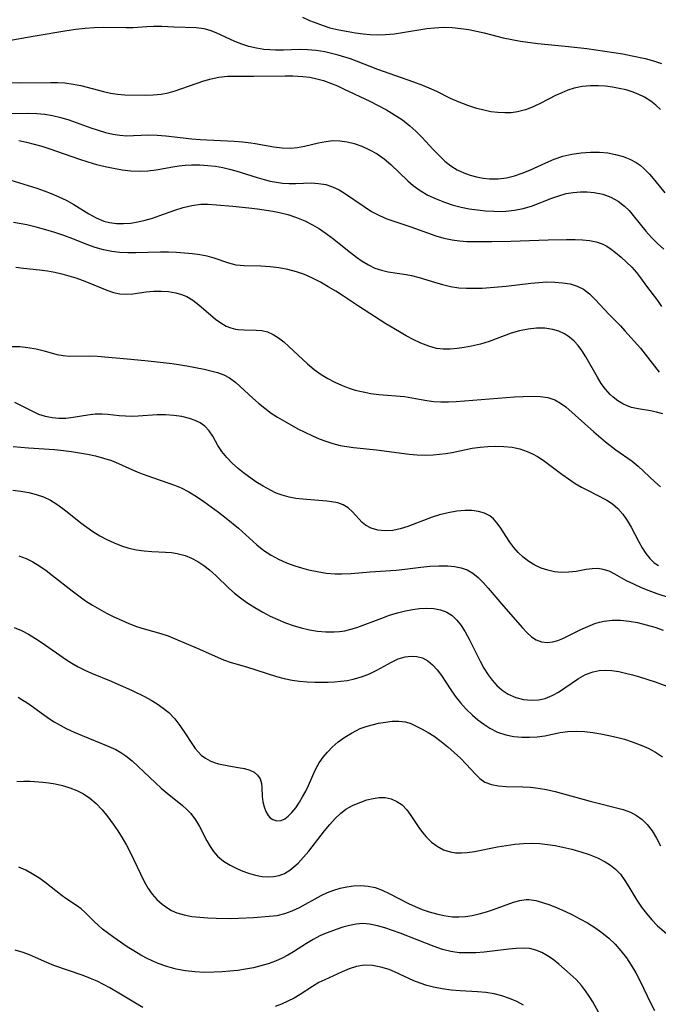
# Model space of a CAD drawing. Extents: x 2081422 to 2084975, y 3167873 to 3174705.
# Drawn here: x 2082160 to 2082289, y 3169399 to 3169598 of the extents above; entities that cross this region are included whole.
import ezdxf

# ---------------------------------------------------------------- set-up
doc = ezdxf.new("R2010")
doc.units = 0

msp = doc.modelspace()

# ---------------------------------------------------------------- linework, layer by layer
at = {"layer": 'Unknown_Line_Type', "color": 0}
for points in [[(2082289.83, 3169579.57, 2428), (2082288.89, 3169580.48, 2428), (2082287.86, 3169581.29, 2428), (2082286.63, 3169582.06, 2428), (2082285.32, 3169582.7, 2428), (2082284.12, 3169583.15, 2428), (2082282.89, 3169583.53, 2428), (2082281.52, 3169583.85, 2428), (2082280.13, 3169584.1, 2428), (2082278.73, 3169584.26, 2428), (2082277.33, 3169584.36, 2428), (2082275.65, 3169584.36, 2428), (2082274, 3169584.22, 2428), (2082272.39, 3169583.9, 2428), (2082271.13, 3169583.49, 2428), (2082269.89, 3169582.97, 2428), (2082268.66, 3169582.39, 2428), (2082265.64, 3169580.86, 2428), (2082264.12, 3169580.15, 2428), (2082262.57, 3169579.55, 2428), (2082260.99, 3169579.11, 2428), (2082259.71, 3169578.93, 2428), (2082258.4, 3169578.88, 2428), (2082257, 3169578.96, 2428), (2082255.58, 3169579.14, 2428), (2082254.17, 3169579.42, 2428), (2082252.77, 3169579.79, 2428), (2082250.96, 3169580.36, 2428), (2082249.19, 3169581.04, 2428), (2082247.46, 3169581.82, 2428), (2082244.67, 3169583.22, 2428), (2082243.62, 3169583.7, 2428), (2082241.85, 3169584.45, 2428), (2082240.04, 3169585.13, 2428), (2082232.74, 3169587.67, 2428), (2082228.43, 3169589.36, 2428), (2082227.2, 3169589.8, 2428), (2082224.75, 3169590.55, 2428), (2082223.41, 3169590.9, 2428), (2082222.07, 3169591.2, 2428), (2082220.31, 3169591.49, 2428), (2082218.54, 3169591.64, 2428), (2082216.93, 3169591.67, 2428), (2082213.7, 3169591.57, 2428), (2082212.1, 3169591.56, 2428), (2082210.93, 3169591.6, 2428), (2082209.76, 3169591.7, 2428), (2082208.23, 3169591.94, 2428), (2082206.73, 3169592.3, 2428), (2082205.27, 3169592.76, 2428), (2082203.86, 3169593.31, 2428), (2082200.13, 3169595.06, 2428), (2082198.91, 3169595.52, 2428), (2082197.67, 3169595.86, 2428), (2082196.06, 3169596.08, 2428), (2082191.55, 3169596.21, 2428), (2082189.14, 3169596.32, 2428), (2082187.46, 3169596.35, 2428), (2082186.1, 3169596.29, 2428), (2082183.35, 3169596.1, 2428), (2082181.87, 3169596.08, 2428), (2082177.26, 3169596.12, 2428), (2082175.45, 3169596.05, 2428), (2082173.62, 3169595.91, 2428), (2082171.78, 3169595.7, 2428), (2082169.94, 3169595.44, 2428), (2082163.13, 3169594.31, 2428), (2082157.85, 3169593.35, 2428)], [(2082217.52, 3169598.24, 2430), (2082218.95, 3169597.58, 2430), (2082220.4, 3169596.98, 2430), (2082221.71, 3169596.51, 2430), (2082223.05, 3169596.1, 2430), (2082224.88, 3169595.67, 2430), (2082226.74, 3169595.32, 2430), (2082228.27, 3169595.06, 2430), (2082229.82, 3169594.85, 2430), (2082231.21, 3169594.73, 2430), (2082232.61, 3169594.68, 2430), (2082234.33, 3169594.73, 2430), (2082236.05, 3169594.87, 2430), (2082237.76, 3169595.1, 2430), (2082242.62, 3169595.91, 2430), (2082244.2, 3169596.1, 2430), (2082245.97, 3169596.18, 2430), (2082247.75, 3169596.13, 2430), (2082249.52, 3169595.95, 2430), (2082251.11, 3169595.71, 2430), (2082252.69, 3169595.4, 2430), (2082254.26, 3169595.03, 2430), (2082258.08, 3169594.04, 2430), (2082259.8, 3169593.68, 2430), (2082261.54, 3169593.38, 2430), (2082265.06, 3169592.91, 2430), (2082271.25, 3169592.31, 2430), (2082274.94, 3169591.89, 2430), (2082276.78, 3169591.65, 2430), (2082280.41, 3169591.11, 2430), (2082282.21, 3169590.8, 2430), (2082284.15, 3169590.44, 2430), (2082286.71, 3169589.87, 2430), (2082288.4, 3169589.41, 2430), (2082290.02, 3169588.84, 2430)], [(2082156.95, 3169585.03, 2426), (2082160.49, 3169584.96, 2426), (2082166.69, 3169585.02, 2426), (2082168.14, 3169585.02, 2426), (2082169.57, 3169584.95, 2426), (2082171.19, 3169584.73, 2426), (2082172.8, 3169584.41, 2426), (2082177.38, 3169583.22, 2426), (2082178.79, 3169582.91, 2426), (2082180.19, 3169582.68, 2426), (2082181.68, 3169582.57, 2426), (2082185.78, 3169582.49, 2426), (2082187.39, 3169582.54, 2426), (2082189, 3169582.7, 2426), (2082190.4, 3169582.98, 2426), (2082191.79, 3169583.36, 2426), (2082193.18, 3169583.81, 2426), (2082197.58, 3169585.34, 2426), (2082199.1, 3169585.77, 2426), (2082200.64, 3169586.09, 2426), (2082202.38, 3169586.28, 2426), (2082204.15, 3169586.34, 2426), (2082207.74, 3169586.32, 2426), (2082214.01, 3169586.41, 2426), (2082215.57, 3169586.39, 2426), (2082217.6, 3169586.27, 2426), (2082219.01, 3169586.08, 2426), (2082220.41, 3169585.79, 2426), (2082221.79, 3169585.41, 2426), (2082223.2, 3169584.91, 2426), (2082224.58, 3169584.34, 2426), (2082225.94, 3169583.72, 2426), (2082231.13, 3169581.26, 2426), (2082232.83, 3169580.41, 2426), (2082234.5, 3169579.51, 2426), (2082236.14, 3169578.53, 2426), (2082237.71, 3169577.48, 2426), (2082239.2, 3169576.32, 2426), (2082240.45, 3169575.18, 2426), (2082241.65, 3169573.97, 2426), (2082243.95, 3169571.49, 2426), (2082245.11, 3169570.29, 2426), (2082246.3, 3169569.16, 2426), (2082247.48, 3169568.22, 2426), (2082248.75, 3169567.43, 2426), (2082250.1, 3169566.79, 2426), (2082251.39, 3169566.33, 2426), (2082252.71, 3169565.99, 2426), (2082254, 3169565.75, 2426), (2082255.3, 3169565.62, 2426), (2082257.03, 3169565.61, 2426), (2082258.76, 3169565.8, 2426), (2082260.34, 3169566.19, 2426), (2082261.9, 3169566.72, 2426), (2082263.46, 3169567.36, 2426), (2082266.69, 3169568.82, 2426), (2082268.39, 3169569.53, 2426), (2082270.12, 3169570.14, 2426), (2082271.96, 3169570.59, 2426), (2082273.82, 3169570.87, 2426), (2082275.69, 3169571, 2426), (2082277.55, 3169570.97, 2426), (2082279.18, 3169570.81, 2426), (2082280.77, 3169570.52, 2426), (2082282.3, 3169570.11, 2426), (2082283.66, 3169569.59, 2426), (2082284.94, 3169568.91, 2426), (2082285.74, 3169568.34, 2426), (2082286.5, 3169567.69, 2426), (2082287.64, 3169566.53, 2426), (2082288.72, 3169565.27, 2426), (2082290.73, 3169562.77, 2426)], [(2082155.31, 3169578.81, 2424), (2082162.23, 3169578.83, 2424), (2082163.86, 3169578.76, 2424), (2082165.47, 3169578.62, 2424), (2082167.07, 3169578.38, 2424), (2082168.73, 3169577.99, 2424), (2082170.38, 3169577.5, 2424), (2082174.81, 3169575.9, 2424), (2082176.28, 3169575.4, 2424), (2082177.75, 3169574.96, 2424), (2082179.2, 3169574.63, 2424), (2082180.65, 3169574.4, 2424), (2082182.08, 3169574.3, 2424), (2082183.41, 3169574.31, 2424), (2082186.51, 3169574.47, 2424), (2082188.19, 3169574.43, 2424), (2082189.92, 3169574.28, 2424), (2082195.2, 3169573.65, 2424), (2082196.9, 3169573.53, 2424), (2082203.75, 3169573.19, 2424), (2082205.44, 3169573.06, 2424), (2082207.1, 3169572.87, 2424), (2082207.98, 3169572.73, 2424), (2082211.74, 3169572.07, 2424), (2082213.42, 3169571.86, 2424), (2082215.09, 3169571.81, 2424), (2082216.5, 3169571.94, 2424), (2082217.91, 3169572.2, 2424), (2082220.76, 3169572.86, 2424), (2082222.22, 3169573.15, 2424), (2082223.68, 3169573.3, 2424), (2082225.11, 3169573.27, 2424), (2082226.53, 3169573.07, 2424), (2082227.95, 3169572.73, 2424), (2082229.55, 3169572.18, 2424), (2082231.1, 3169571.47, 2424), (2082232.6, 3169570.63, 2424), (2082234.02, 3169569.65, 2424), (2082235.37, 3169568.51, 2424), (2082238.78, 3169565.22, 2424), (2082239.89, 3169564.25, 2424), (2082241.33, 3169563.22, 2424), (2082242.88, 3169562.32, 2424), (2082244.51, 3169561.53, 2424), (2082246.2, 3169560.85, 2424), (2082247.94, 3169560.28, 2424), (2082249.56, 3169559.87, 2424), (2082251.2, 3169559.55, 2424), (2082252.86, 3169559.3, 2424), (2082254.52, 3169559.13, 2424), (2082256.17, 3169559.04, 2424), (2082257.38, 3169559.03, 2424), (2082258.58, 3169559.07, 2424), (2082260.38, 3169559.26, 2424), (2082262.13, 3169559.6, 2424), (2082263.82, 3169560.1, 2424), (2082267.88, 3169561.69, 2424), (2082269.33, 3169562.19, 2424), (2082270.81, 3169562.6, 2424), (2082272.22, 3169562.85, 2424), (2082273.65, 3169562.97, 2424), (2082275.06, 3169562.98, 2424), (2082276.46, 3169562.85, 2424), (2082278.18, 3169562.5, 2424), (2082279.81, 3169561.92, 2424), (2082281.32, 3169561.1, 2424), (2082282.57, 3169560.1, 2424), (2082283.48, 3169559.19, 2424), (2082284.34, 3169558.19, 2424), (2082286.9, 3169555.02, 2424), (2082288.04, 3169553.76, 2424), (2082289.25, 3169552.56, 2424), (2082290.51, 3169551.39, 2424)], [(2082160.27, 3169573.34, 2422), (2082161.8, 3169573.02, 2422), (2082163.32, 3169572.62, 2422), (2082164.91, 3169572.15, 2422), (2082166.5, 3169571.65, 2422), (2082172.48, 3169569.53, 2422), (2082174.2, 3169568.99, 2422), (2082175.92, 3169568.51, 2422), (2082177.66, 3169568.08, 2422), (2082179.4, 3169567.72, 2422), (2082181.13, 3169567.43, 2422), (2082182.87, 3169567.23, 2422), (2082184.59, 3169567.14, 2422), (2082186.29, 3169567.19, 2422), (2082187.99, 3169567.39, 2422), (2082191.38, 3169568, 2422), (2082192.62, 3169568.19, 2422), (2082193.87, 3169568.34, 2422), (2082195.13, 3169568.42, 2422), (2082196.78, 3169568.41, 2422), (2082198.43, 3169568.3, 2422), (2082199.95, 3169568.12, 2422), (2082201.45, 3169567.86, 2422), (2082202.78, 3169567.55, 2422), (2082204.09, 3169567.18, 2422), (2082208.39, 3169565.83, 2422), (2082209.82, 3169565.43, 2422), (2082211.04, 3169565.13, 2422), (2082212.26, 3169564.9, 2422), (2082213.48, 3169564.74, 2422), (2082214.85, 3169564.65, 2422), (2082216.21, 3169564.66, 2422), (2082219.27, 3169564.75, 2422), (2082220.76, 3169564.68, 2422), (2082222.22, 3169564.43, 2422), (2082223.63, 3169563.98, 2422), (2082224.97, 3169563.36, 2422), (2082226.01, 3169562.73, 2422), (2082229.96, 3169559.99, 2422), (2082231.5, 3169559.03, 2422), (2082233.1, 3169558.17, 2422), (2082234.6, 3169557.54, 2422), (2082239.41, 3169555.89, 2422), (2082244.5, 3169554.08, 2422), (2082246.11, 3169553.6, 2422), (2082247.75, 3169553.25, 2422), (2082249.24, 3169553.06, 2422), (2082250.75, 3169552.97, 2422), (2082252.28, 3169552.93, 2422), (2082255.75, 3169552.92, 2422), (2082259.63, 3169552.98, 2422), (2082267.18, 3169553.31, 2422), (2082270.85, 3169553.35, 2422), (2082272.62, 3169553.33, 2422), (2082274.09, 3169553.27, 2422), (2082275.5, 3169553.14, 2422), (2082276.83, 3169552.9, 2422), (2082278.07, 3169552.49, 2422), (2082279.02, 3169552, 2422), (2082279.91, 3169551.4, 2422), (2082280.78, 3169550.73, 2422), (2082281.9, 3169549.78, 2422), (2082283, 3169548.78, 2422), (2082284.03, 3169547.75, 2422), (2082284.98, 3169546.7, 2422), (2082285.81, 3169545.64, 2422), (2082286.98, 3169543.9, 2422), (2082289.23, 3169541.04, 2422), (2082290.07, 3169539.8, 2422)], [(2082158.62, 3169565.34, 2420), (2082163.87, 3169563.7, 2420), (2082165.35, 3169563.19, 2420), (2082166.8, 3169562.64, 2420), (2082168.31, 3169561.99, 2420), (2082169.78, 3169561.27, 2420), (2082171.34, 3169560.38, 2420), (2082174.37, 3169558.53, 2420), (2082175.89, 3169557.71, 2420), (2082177.44, 3169557.07, 2420), (2082178.56, 3169556.76, 2420), (2082179.96, 3169556.57, 2420), (2082181.39, 3169556.55, 2420), (2082182.84, 3169556.67, 2420), (2082184.3, 3169556.91, 2420), (2082185.79, 3169557.26, 2420), (2082187.27, 3169557.68, 2420), (2082188.74, 3169558.17, 2420), (2082191.74, 3169559.26, 2420), (2082193.47, 3169559.81, 2420), (2082195.21, 3169560.22, 2420), (2082196.98, 3169560.45, 2420), (2082198.51, 3169560.47, 2420), (2082200.15, 3169560.37, 2420), (2082203.46, 3169560.04, 2420), (2082206.72, 3169559.77, 2420), (2082208.44, 3169559.56, 2420), (2082211.53, 3169559.08, 2420), (2082212.88, 3169558.81, 2420), (2082214.61, 3169558.37, 2420), (2082216.31, 3169557.81, 2420), (2082217.98, 3169557.13, 2420), (2082219.58, 3169556.33, 2420), (2082220.97, 3169555.49, 2420), (2082222.3, 3169554.57, 2420), (2082223.6, 3169553.59, 2420), (2082227.25, 3169550.7, 2420), (2082228.43, 3169549.8, 2420), (2082229.61, 3169548.97, 2420), (2082230.85, 3169548.2, 2420), (2082232.12, 3169547.58, 2420), (2082233.47, 3169547.14, 2420), (2082234.87, 3169546.85, 2420), (2082238.5, 3169546.31, 2420), (2082239.56, 3169546.07, 2420), (2082241.09, 3169545.65, 2420), (2082244.21, 3169544.71, 2420), (2082245.81, 3169544.26, 2420), (2082247.43, 3169543.88, 2420), (2082249.08, 3169543.61, 2420), (2082250.64, 3169543.5, 2420), (2082252.22, 3169543.49, 2420), (2082253.82, 3169543.55, 2420), (2082255.43, 3169543.66, 2420), (2082258.66, 3169543.95, 2420), (2082263.62, 3169544.53, 2420), (2082265.25, 3169544.68, 2420), (2082266.86, 3169544.77, 2420), (2082268.5, 3169544.76, 2420), (2082270.08, 3169544.63, 2420), (2082271.6, 3169544.37, 2420), (2082273.01, 3169543.94, 2420), (2082274.29, 3169543.32, 2420), (2082275.52, 3169542.37, 2420), (2082276.66, 3169541.23, 2420), (2082279.46, 3169538.23, 2420), (2082281.73, 3169535.94, 2420), (2082282.66, 3169534.92, 2420), (2082285.77, 3169531.41, 2420), (2082286.73, 3169530.22, 2420), (2082289.56, 3169526.57, 2420)], [(2082290.33, 3169518.15, 2418), (2082289.02, 3169518.52, 2418), (2082287.81, 3169518.76, 2418), (2082285.3, 3169519.17, 2418), (2082284.01, 3169519.47, 2418), (2082283.09, 3169519.77, 2418), (2082282.2, 3169520.16, 2418), (2082281.2, 3169520.76, 2418), (2082280.25, 3169521.5, 2418), (2082279.68, 3169522.04, 2418), (2082278.74, 3169523.12, 2418), (2082277.89, 3169524.31, 2418), (2082277.1, 3169525.58, 2418), (2082274.79, 3169529.66, 2418), (2082273.96, 3169530.95, 2418), (2082273.21, 3169531.94, 2418), (2082272.39, 3169532.84, 2418), (2082271.49, 3169533.63, 2418), (2082270.44, 3169534.31, 2418), (2082269.31, 3169534.84, 2418), (2082268.11, 3169535.21, 2418), (2082266.48, 3169535.44, 2418), (2082264.8, 3169535.44, 2418), (2082263.09, 3169535.26, 2418), (2082261.38, 3169534.91, 2418), (2082259.69, 3169534.42, 2418), (2082255.24, 3169532.74, 2418), (2082253.46, 3169532.22, 2418), (2082251.65, 3169531.8, 2418), (2082250.21, 3169531.52, 2418), (2082248.77, 3169531.32, 2418), (2082247.35, 3169531.2, 2418), (2082245.97, 3169531.21, 2418), (2082244.62, 3169531.36, 2418), (2082243.02, 3169531.79, 2418), (2082241.45, 3169532.43, 2418), (2082239.88, 3169533.19, 2418), (2082238.5, 3169533.93, 2418), (2082237.12, 3169534.71, 2418), (2082234.37, 3169536.35, 2418), (2082228.85, 3169539.88, 2418), (2082225.82, 3169541.91, 2418), (2082224.3, 3169542.89, 2418), (2082222.75, 3169543.82, 2418), (2082221.18, 3169544.71, 2418), (2082219.58, 3169545.52, 2418), (2082217.96, 3169546.25, 2418), (2082216.31, 3169546.85, 2418), (2082214.56, 3169547.32, 2418), (2082212.79, 3169547.65, 2418), (2082211.04, 3169547.86, 2418), (2082209.09, 3169547.97, 2418), (2082205.73, 3169548, 2418), (2082204.15, 3169548.17, 2418), (2082202.68, 3169548.55, 2418), (2082199.7, 3169549.59, 2418), (2082198.29, 3169549.96, 2418), (2082196.82, 3169550.25, 2418), (2082195.29, 3169550.47, 2418), (2082193.72, 3169550.62, 2418), (2082192.12, 3169550.72, 2418), (2082190.49, 3169550.76, 2418), (2082188.84, 3169550.77, 2418), (2082183.89, 3169550.67, 2418), (2082182.27, 3169550.67, 2418), (2082180.66, 3169550.74, 2418), (2082179.06, 3169550.91, 2418), (2082177.35, 3169551.24, 2418), (2082175.66, 3169551.72, 2418), (2082174.01, 3169552.31, 2418), (2082171.16, 3169553.46, 2418), (2082169.36, 3169554.14, 2418), (2082167.53, 3169554.76, 2418), (2082165.67, 3169555.33, 2418), (2082163.78, 3169555.84, 2418), (2082161.87, 3169556.29, 2418), (2082159.16, 3169556.8, 2418)], [(2082159.62, 3169547.75, 2416), (2082161.22, 3169547.55, 2416), (2082164.44, 3169547.22, 2416), (2082166.05, 3169547.01, 2416), (2082167.49, 3169546.75, 2416), (2082168.93, 3169546.42, 2416), (2082170.34, 3169546.04, 2416), (2082171.73, 3169545.61, 2416), (2082173.02, 3169545.16, 2416), (2082174.27, 3169544.68, 2416), (2082178.01, 3169543.11, 2416), (2082179.34, 3169542.65, 2416), (2082180.68, 3169542.36, 2416), (2082181.99, 3169542.29, 2416), (2082183.29, 3169542.39, 2416), (2082185.95, 3169542.76, 2416), (2082187.45, 3169542.89, 2416), (2082188.98, 3169542.92, 2416), (2082190.5, 3169542.82, 2416), (2082191.98, 3169542.58, 2416), (2082193.1, 3169542.26, 2416), (2082194.16, 3169541.82, 2416), (2082195.42, 3169541.08, 2416), (2082196.6, 3169540.18, 2416), (2082199.97, 3169537.27, 2416), (2082201.03, 3169536.5, 2416), (2082202.14, 3169535.88, 2416), (2082203.06, 3169535.53, 2416), (2082204.02, 3169535.28, 2416), (2082204.56, 3169535.19, 2416), (2082205.75, 3169535.09, 2416), (2082208.18, 3169535.04, 2416), (2082209.35, 3169534.95, 2416), (2082210.49, 3169534.69, 2416), (2082211.6, 3169534.19, 2416), (2082212.68, 3169533.5, 2416), (2082213.74, 3169532.66, 2416), (2082214.8, 3169531.72, 2416), (2082218.56, 3169528.23, 2416), (2082219.9, 3169527.11, 2416), (2082221.31, 3169526.09, 2416), (2082222.65, 3169525.28, 2416), (2082224.05, 3169524.56, 2416), (2082225.4, 3169523.95, 2416), (2082226.78, 3169523.41, 2416), (2082228.19, 3169522.95, 2416), (2082229.76, 3169522.57, 2416), (2082231.35, 3169522.28, 2416), (2082232.94, 3169522.08, 2416), (2082238.12, 3169521.64, 2416), (2082239.63, 3169521.4, 2416), (2082242.67, 3169520.83, 2416), (2082244.05, 3169520.67, 2416), (2082245.46, 3169520.59, 2416), (2082247.01, 3169520.58, 2416), (2082248.57, 3169520.65, 2416), (2082260.36, 3169521.57, 2416), (2082262.13, 3169521.68, 2416), (2082263.85, 3169521.73, 2416), (2082265.51, 3169521.67, 2416), (2082267.08, 3169521.44, 2416), (2082268.53, 3169520.97, 2416), (2082269.67, 3169520.34, 2416), (2082270.75, 3169519.54, 2416), (2082276.36, 3169514.53, 2416), (2082278.72, 3169512.52, 2416), (2082280.85, 3169510.9, 2416), (2082284.13, 3169508.62, 2416), (2082285.33, 3169507.62, 2416), (2082288.69, 3169504.42, 2416), (2082289.83, 3169503.4, 2416)], [(2082158.83, 3169531.77, 2414), (2082160.43, 3169531.74, 2414), (2082162.08, 3169531.55, 2414), (2082163.74, 3169531.25, 2414), (2082165.37, 3169530.85, 2414), (2082167.92, 3169530.15, 2414), (2082169.2, 3169529.91, 2414), (2082170.49, 3169529.81, 2414), (2082174.53, 3169529.87, 2414), (2082176.12, 3169529.8, 2414), (2082182.9, 3169529.21, 2414), (2082186.39, 3169528.87, 2414), (2082191.2, 3169528.29, 2414), (2082194.2, 3169527.83, 2414), (2082197.65, 3169527.16, 2414), (2082199.04, 3169526.84, 2414), (2082200.37, 3169526.47, 2414), (2082201.63, 3169526.01, 2414), (2082202.78, 3169525.42, 2414), (2082204.07, 3169524.47, 2414), (2082207.5, 3169521.31, 2414), (2082208.68, 3169520.28, 2414), (2082209.91, 3169519.27, 2414), (2082211.2, 3169518.32, 2414), (2082212.51, 3169517.46, 2414), (2082213.87, 3169516.65, 2414), (2082216.62, 3169515.13, 2414), (2082218.02, 3169514.43, 2414), (2082219.45, 3169513.76, 2414), (2082220.89, 3169513.14, 2414), (2082222.28, 3169512.62, 2414), (2082223.69, 3169512.16, 2414), (2082225.12, 3169511.8, 2414), (2082226.48, 3169511.55, 2414), (2082227.85, 3169511.37, 2414), (2082232.51, 3169510.86, 2414), (2082239.05, 3169510.01, 2414), (2082240.69, 3169509.88, 2414), (2082242.32, 3169509.84, 2414), (2082243.94, 3169509.89, 2414), (2082245.22, 3169509.99, 2414), (2082246.5, 3169510.14, 2414), (2082247.75, 3169510.34, 2414), (2082251.82, 3169511.2, 2414), (2082253.4, 3169511.44, 2414), (2082254.99, 3169511.59, 2414), (2082256.58, 3169511.64, 2414), (2082258.23, 3169511.59, 2414), (2082259.85, 3169511.41, 2414), (2082261.42, 3169511.08, 2414), (2082262.94, 3169510.59, 2414), (2082263.99, 3169510.1, 2414), (2082265.01, 3169509.53, 2414), (2082266.14, 3169508.79, 2414), (2082267.25, 3169508, 2414), (2082269.9, 3169505.99, 2414), (2082271.24, 3169505.02, 2414), (2082272.61, 3169504.1, 2414), (2082273.91, 3169503.35, 2414), (2082275.21, 3169502.66, 2414), (2082279, 3169500.75, 2414), (2082280.15, 3169500.02, 2414), (2082281.24, 3169499.05, 2414), (2082282.22, 3169497.91, 2414), (2082283.1, 3169496.65, 2414), (2082283.9, 3169495.31, 2414), (2082285.37, 3169492.46, 2414), (2082286.12, 3169491.09, 2414), (2082286.86, 3169489.95, 2414), (2082287.66, 3169488.94, 2414), (2082288.54, 3169488.11, 2414), (2082289.41, 3169487.54, 2414)], [(2082294.52, 3169480.05, 2412), (2082289.17, 3169481.84, 2412), (2082287.56, 3169482.44, 2412), (2082285.97, 3169483.07, 2412), (2082284.45, 3169483.75, 2412), (2082283, 3169484.48, 2412), (2082280.62, 3169485.83, 2412), (2082279.47, 3169486.39, 2412), (2082278.29, 3169486.77, 2412), (2082277.18, 3169486.91, 2412), (2082276.03, 3169486.88, 2412), (2082274.86, 3169486.73, 2412), (2082272.82, 3169486.36, 2412), (2082271.33, 3169486.18, 2412), (2082269.79, 3169486.16, 2412), (2082268.43, 3169486.3, 2412), (2082267.07, 3169486.59, 2412), (2082265.74, 3169487.03, 2412), (2082264.46, 3169487.61, 2412), (2082263.25, 3169488.35, 2412), (2082262.12, 3169489.22, 2412), (2082261.08, 3169490.2, 2412), (2082260.2, 3169491.21, 2412), (2082259.4, 3169492.29, 2412), (2082257.45, 3169495.27, 2412), (2082256.81, 3169496.16, 2412), (2082256.13, 3169496.95, 2412), (2082255.36, 3169497.6, 2412), (2082254.29, 3169498.14, 2412), (2082253.09, 3169498.48, 2412), (2082251.77, 3169498.63, 2412), (2082250.38, 3169498.65, 2412), (2082248.68, 3169498.5, 2412), (2082246.94, 3169498.21, 2412), (2082245.19, 3169497.77, 2412), (2082243.75, 3169497.31, 2412), (2082238.79, 3169495.41, 2412), (2082237.26, 3169494.93, 2412), (2082235.76, 3169494.62, 2412), (2082234.21, 3169494.53, 2412), (2082232.75, 3169494.68, 2412), (2082231.42, 3169495.05, 2412), (2082230.28, 3169495.66, 2412), (2082229.6, 3169496.23, 2412), (2082227.64, 3169498.41, 2412), (2082226.77, 3169499.17, 2412), (2082225.78, 3169499.77, 2412), (2082224.66, 3169500.17, 2412), (2082223.41, 3169500.4, 2412), (2082222.43, 3169500.5, 2412), (2082217.62, 3169500.91, 2412), (2082216.21, 3169501.1, 2412), (2082214.82, 3169501.36, 2412), (2082213.44, 3169501.73, 2412), (2082212.24, 3169502.18, 2412), (2082211.07, 3169502.72, 2412), (2082209.58, 3169503.54, 2412), (2082208.13, 3169504.46, 2412), (2082205.64, 3169506.23, 2412), (2082204.59, 3169507.06, 2412), (2082203.36, 3169508.17, 2412), (2082202.24, 3169509.34, 2412), (2082201.26, 3169510.55, 2412), (2082200.43, 3169511.77, 2412), (2082199.4, 3169513.62, 2412), (2082198.69, 3169514.7, 2412), (2082197.82, 3169515.64, 2412), (2082196.86, 3169516.32, 2412), (2082195.84, 3169516.83, 2412), (2082194.72, 3169517.23, 2412), (2082193.18, 3169517.61, 2412), (2082191.55, 3169517.85, 2412), (2082189.87, 3169517.96, 2412), (2082188.17, 3169517.95, 2412), (2082184.34, 3169517.68, 2412), (2082183.04, 3169517.65, 2412), (2082181.76, 3169517.68, 2412), (2082180.51, 3169517.77, 2412), (2082178.2, 3169518.05, 2412), (2082177.06, 3169518.12, 2412), (2082175.64, 3169518.06, 2412), (2082174.2, 3169517.87, 2412), (2082171.25, 3169517.4, 2412), (2082169.75, 3169517.24, 2412), (2082168.35, 3169517.22, 2412), (2082166.97, 3169517.33, 2412), (2082165.62, 3169517.61, 2412), (2082164.32, 3169518.05, 2412), (2082163.07, 3169518.61, 2412), (2082160.64, 3169519.87, 2412), (2082159.41, 3169520.44, 2412)], [(2082159.13, 3169511.56, 2410), (2082162.18, 3169511.28, 2410), (2082167.42, 3169510.95, 2410), (2082169.27, 3169510.79, 2410), (2082170.9, 3169510.58, 2410), (2082172.52, 3169510.32, 2410), (2082174.12, 3169510.02, 2410), (2082175.76, 3169509.66, 2410), (2082177.38, 3169509.23, 2410), (2082178.95, 3169508.72, 2410), (2082180.38, 3169508.13, 2410), (2082183.19, 3169506.85, 2410), (2082184.64, 3169506.24, 2410), (2082186.11, 3169505.68, 2410), (2082191.71, 3169503.79, 2410), (2082193.04, 3169503.23, 2410), (2082194.6, 3169502.43, 2410), (2082196.11, 3169501.5, 2410), (2082197.59, 3169500.48, 2410), (2082200.59, 3169498.28, 2410), (2082202.12, 3169497.11, 2410), (2082204.58, 3169495.11, 2410), (2082208.3, 3169491.75, 2410), (2082209.75, 3169490.58, 2410), (2082211.19, 3169489.64, 2410), (2082212.72, 3169488.83, 2410), (2082214.31, 3169488.11, 2410), (2082215.96, 3169487.5, 2410), (2082217.33, 3169487.06, 2410), (2082218.73, 3169486.69, 2410), (2082220.52, 3169486.31, 2410), (2082222.33, 3169486.03, 2410), (2082224.15, 3169485.87, 2410), (2082225.47, 3169485.84, 2410), (2082227.38, 3169485.92, 2410), (2082231.18, 3169486.25, 2410), (2082236.46, 3169486.62, 2410), (2082238.2, 3169486.8, 2410), (2082241.42, 3169487.24, 2410), (2082243.28, 3169487.42, 2410), (2082245.1, 3169487.5, 2410), (2082246.88, 3169487.47, 2410), (2082248.25, 3169487.34, 2410), (2082249.55, 3169487.09, 2410), (2082250.77, 3169486.65, 2410), (2082251.93, 3169485.98, 2410), (2082253, 3169485.13, 2410), (2082254.02, 3169484.13, 2410), (2082255.06, 3169482.98, 2410), (2082258.11, 3169479.36, 2410), (2082261.96, 3169474.97, 2410), (2082262.85, 3169474, 2410), (2082263.77, 3169473.17, 2410), (2082264.74, 3169472.54, 2410), (2082265.82, 3169472.15, 2410), (2082266.96, 3169472.01, 2410), (2082268.12, 3169472.13, 2410), (2082269.11, 3169472.41, 2410), (2082270.09, 3169472.82, 2410), (2082273.77, 3169474.65, 2410), (2082275.15, 3169475.27, 2410), (2082276.58, 3169475.81, 2410), (2082277.49, 3169476.09, 2410), (2082278.43, 3169476.31, 2410), (2082280.08, 3169476.5, 2410), (2082281.77, 3169476.5, 2410), (2082283.49, 3169476.33, 2410), (2082285.21, 3169476.03, 2410), (2082286.94, 3169475.6, 2410), (2082288.67, 3169475.08, 2410), (2082290.38, 3169474.47, 2410)], [(2082159.06, 3169502.74, 2408), (2082160.68, 3169502.56, 2408), (2082162.26, 3169502.29, 2408), (2082163.77, 3169501.9, 2408), (2082165.23, 3169501.38, 2408), (2082166.63, 3169500.72, 2408), (2082167.92, 3169499.95, 2408), (2082169.16, 3169499.07, 2408), (2082170.37, 3169498.14, 2408), (2082172.77, 3169496.19, 2408), (2082173.98, 3169495.26, 2408), (2082175.22, 3169494.39, 2408), (2082176.59, 3169493.53, 2408), (2082178.02, 3169492.77, 2408), (2082179.48, 3169492.1, 2408), (2082180.96, 3169491.52, 2408), (2082182.48, 3169491.05, 2408), (2082184, 3169490.71, 2408), (2082185.56, 3169490.49, 2408), (2082187.11, 3169490.37, 2408), (2082189.86, 3169490.25, 2408), (2082191.05, 3169490.17, 2408), (2082192.22, 3169490, 2408), (2082193.82, 3169489.57, 2408), (2082195.12, 3169489.03, 2408), (2082196.37, 3169488.34, 2408), (2082197.58, 3169487.54, 2408), (2082198.75, 3169486.64, 2408), (2082200.07, 3169485.47, 2408), (2082202.68, 3169482.99, 2408), (2082203.83, 3169481.97, 2408), (2082205.03, 3169481, 2408), (2082206.28, 3169480.08, 2408), (2082207.89, 3169479.06, 2408), (2082209.55, 3169478.12, 2408), (2082211.04, 3169477.35, 2408), (2082212.55, 3169476.64, 2408), (2082214.08, 3169475.99, 2408), (2082215.64, 3169475.42, 2408), (2082217.28, 3169474.94, 2408), (2082218.94, 3169474.56, 2408), (2082220.6, 3169474.29, 2408), (2082222.27, 3169474.14, 2408), (2082223.92, 3169474.13, 2408), (2082225, 3169474.21, 2408), (2082226.07, 3169474.38, 2408), (2082227.29, 3169474.68, 2408), (2082228.5, 3169475.06, 2408), (2082233.53, 3169476.92, 2408), (2082235.13, 3169477.5, 2408), (2082236.74, 3169478.01, 2408), (2082238.35, 3169478.43, 2408), (2082239.78, 3169478.7, 2408), (2082241.19, 3169478.86, 2408), (2082242.57, 3169478.92, 2408), (2082244.05, 3169478.85, 2408), (2082245.44, 3169478.61, 2408), (2082246.72, 3169478.13, 2408), (2082247.77, 3169477.44, 2408), (2082248.72, 3169476.53, 2408), (2082249.57, 3169475.46, 2408), (2082250.42, 3169474.14, 2408), (2082251.2, 3169472.7, 2408), (2082253.41, 3169468.25, 2408), (2082254.19, 3169466.81, 2408), (2082255.04, 3169465.45, 2408), (2082255.82, 3169464.38, 2408), (2082256.8, 3169463.3, 2408), (2082257.89, 3169462.37, 2408), (2082259.06, 3169461.6, 2408), (2082260.59, 3169460.92, 2408), (2082262.19, 3169460.5, 2408), (2082263.82, 3169460.34, 2408), (2082265.21, 3169460.42, 2408), (2082266.58, 3169460.73, 2408), (2082267.94, 3169461.28, 2408), (2082269.26, 3169462.01, 2408), (2082270.54, 3169462.85, 2408), (2082273.26, 3169464.73, 2408), (2082274.67, 3169465.52, 2408), (2082276.26, 3169466.1, 2408), (2082277.48, 3169466.33, 2408), (2082278.75, 3169466.4, 2408), (2082280.04, 3169466.33, 2408), (2082281.4, 3169466.14, 2408), (2082282.79, 3169465.85, 2408), (2082284.18, 3169465.49, 2408), (2082285.59, 3169465.08, 2408), (2082288.73, 3169464.06, 2408), (2082291.89, 3169462.91, 2408)], [(2082160.27, 3169489.48, 2406), (2082161.71, 3169488.99, 2406), (2082163.11, 3169488.29, 2406), (2082164.49, 3169487.43, 2406), (2082165.78, 3169486.52, 2406), (2082167.08, 3169485.53, 2406), (2082171, 3169482.42, 2406), (2082172.34, 3169481.4, 2406), (2082173.72, 3169480.43, 2406), (2082175.11, 3169479.54, 2406), (2082176.53, 3169478.71, 2406), (2082177.97, 3169477.93, 2406), (2082179.44, 3169477.2, 2406), (2082180.95, 3169476.49, 2406), (2082182.47, 3169475.84, 2406), (2082184, 3169475.26, 2406), (2082185.53, 3169474.76, 2406), (2082188.93, 3169473.81, 2406), (2082190.38, 3169473.32, 2406), (2082191.83, 3169472.76, 2406), (2082196.25, 3169470.87, 2406), (2082201.6, 3169468.5, 2406), (2082203.1, 3169467.98, 2406), (2082206.23, 3169467.09, 2406), (2082212.3, 3169465.16, 2406), (2082213.85, 3169464.74, 2406), (2082215.43, 3169464.41, 2406), (2082216.95, 3169464.19, 2406), (2082218.5, 3169464.06, 2406), (2082220.05, 3169464, 2406), (2082222.7, 3169464, 2406), (2082224.02, 3169464.06, 2406), (2082225.29, 3169464.17, 2406), (2082226.54, 3169464.34, 2406), (2082227.78, 3169464.58, 2406), (2082229.44, 3169465.07, 2406), (2082231.04, 3169465.69, 2406), (2082232.57, 3169466.42, 2406), (2082235.49, 3169468.01, 2406), (2082236.89, 3169468.69, 2406), (2082238.28, 3169469.14, 2406), (2082239.47, 3169469.27, 2406), (2082240.64, 3169469.19, 2406), (2082241.77, 3169468.88, 2406), (2082242.82, 3169468.34, 2406), (2082243.82, 3169467.52, 2406), (2082244.74, 3169466.51, 2406), (2082245.59, 3169465.35, 2406), (2082247.37, 3169462.63, 2406), (2082248.38, 3169461.17, 2406), (2082249.45, 3169459.83, 2406), (2082250.61, 3169458.56, 2406), (2082251.84, 3169457.36, 2406), (2082252.96, 3169456.4, 2406), (2082254.13, 3169455.52, 2406), (2082255.35, 3169454.74, 2406), (2082256.95, 3169453.93, 2406), (2082258.62, 3169453.35, 2406), (2082260.22, 3169453.04, 2406), (2082261.86, 3169452.9, 2406), (2082263.41, 3169452.89, 2406), (2082264.96, 3169452.97, 2406), (2082266.48, 3169453.17, 2406), (2082269.57, 3169453.81, 2406), (2082271.12, 3169454.05, 2406), (2082272.78, 3169454.11, 2406), (2082274.47, 3169454.02, 2406), (2082276.2, 3169453.81, 2406), (2082277.78, 3169453.56, 2406), (2082279.38, 3169453.25, 2406), (2082280.97, 3169452.89, 2406), (2082282.55, 3169452.47, 2406), (2082284.11, 3169451.98, 2406), (2082285.75, 3169451.37, 2406), (2082287.33, 3169450.66, 2406), (2082288.83, 3169449.85, 2406), (2082290.23, 3169448.9, 2406)], [(2082159.29, 3169475.05, 2404), (2082160.82, 3169474.42, 2404), (2082162.23, 3169473.68, 2404), (2082163.62, 3169472.84, 2404), (2082164.99, 3169471.94, 2404), (2082169.85, 3169468.54, 2404), (2082170.94, 3169467.84, 2404), (2082172.23, 3169467.09, 2404), (2082173.55, 3169466.41, 2404), (2082174.9, 3169465.79, 2404), (2082178.88, 3169464.21, 2404), (2082180.27, 3169463.62, 2404), (2082183.03, 3169462.36, 2404), (2082185.62, 3169461.09, 2404), (2082186.95, 3169460.37, 2404), (2082188.22, 3169459.61, 2404), (2082189.43, 3169458.78, 2404), (2082190.53, 3169457.86, 2404), (2082191.73, 3169456.6, 2404), (2082192.79, 3169455.23, 2404), (2082193.76, 3169453.8, 2404), (2082195.16, 3169451.63, 2404), (2082195.88, 3169450.62, 2404), (2082196.47, 3169449.92, 2404), (2082197.1, 3169449.28, 2404), (2082197.94, 3169448.63, 2404), (2082198.86, 3169448.11, 2404), (2082199.7, 3169447.76, 2404), (2082200.58, 3169447.49, 2404), (2082201.91, 3169447.22, 2404), (2082204.56, 3169446.81, 2404), (2082205.81, 3169446.56, 2404), (2082206.93, 3169446.22, 2404), (2082207.78, 3169445.81, 2404), (2082208.46, 3169445.26, 2404), (2082208.96, 3169444.49, 2404), (2082209.25, 3169443.58, 2404), (2082209.35, 3169442.73, 2404), (2082209.42, 3169440.91, 2404), (2082209.54, 3169439.86, 2404), (2082209.77, 3169438.82, 2404), (2082210.11, 3169437.87, 2404), (2082210.6, 3169437.07, 2404), (2082211.03, 3169436.62, 2404), (2082211.54, 3169436.29, 2404), (2082212.34, 3169436.04, 2404), (2082213.2, 3169436.1, 2404), (2082213.94, 3169436.42, 2404), (2082214.66, 3169436.96, 2404), (2082215.38, 3169437.67, 2404), (2082216.17, 3169438.65, 2404), (2082216.93, 3169439.76, 2404), (2082217.57, 3169440.84, 2404), (2082218.19, 3169441.98, 2404), (2082218.76, 3169443.15, 2404), (2082220.13, 3169446.22, 2404), (2082220.92, 3169447.7, 2404), (2082221.69, 3169448.83, 2404), (2082222.57, 3169449.89, 2404), (2082223.53, 3169450.87, 2404), (2082224.76, 3169451.93, 2404), (2082226.07, 3169452.89, 2404), (2082227.43, 3169453.74, 2404), (2082228.29, 3169454.21, 2404), (2082229.17, 3169454.62, 2404), (2082230.38, 3169455.06, 2404), (2082231.62, 3169455.41, 2404), (2082232.86, 3169455.7, 2404), (2082234.27, 3169455.96, 2404), (2082235.66, 3169456.12, 2404), (2082237.01, 3169456.15, 2404), (2082238.31, 3169455.98, 2404), (2082239.4, 3169455.63, 2404), (2082240.48, 3169455.15, 2404), (2082241.68, 3169454.54, 2404), (2082242.9, 3169453.85, 2404), (2082244.11, 3169453.08, 2404), (2082245.51, 3169452.05, 2404), (2082246.88, 3169450.95, 2404), (2082248.2, 3169449.79, 2404), (2082249.44, 3169448.63, 2404), (2082250.6, 3169447.45, 2404), (2082252.45, 3169445.42, 2404), (2082253.38, 3169444.54, 2404), (2082254.39, 3169443.85, 2404), (2082255.7, 3169443.35, 2404), (2082257.15, 3169443.07, 2404), (2082258.7, 3169442.96, 2404), (2082262.02, 3169442.88, 2404), (2082263.56, 3169442.8, 2404), (2082265.12, 3169442.64, 2404), (2082266.83, 3169442.33, 2404), (2082268.55, 3169441.91, 2404), (2082275.63, 3169439.97, 2404), (2082282.27, 3169438.28, 2404), (2082283.77, 3169437.77, 2404), (2082284.99, 3169437.12, 2404), (2082286.13, 3169436.28, 2404), (2082287.16, 3169435.27, 2404), (2082288.17, 3169433.97, 2404), (2082289.06, 3169432.52, 2404), (2082289.87, 3169430.97, 2404)], [(2082160.1, 3169460.96, 2402), (2082161.08, 3169460.4, 2402), (2082162.24, 3169459.64, 2402), (2082166.21, 3169456.76, 2402), (2082167.37, 3169456.01, 2402), (2082168.58, 3169455.31, 2402), (2082169.82, 3169454.66, 2402), (2082171.43, 3169453.91, 2402), (2082173.07, 3169453.21, 2402), (2082177.96, 3169451.24, 2402), (2082178.92, 3169450.83, 2402), (2082179.85, 3169450.38, 2402), (2082180.88, 3169449.8, 2402), (2082181.86, 3169449.15, 2402), (2082183.16, 3169448.09, 2402), (2082186.68, 3169444.76, 2402), (2082189, 3169442.62, 2402), (2082190.18, 3169441.6, 2402), (2082193.3, 3169439.08, 2402), (2082194.19, 3169438.31, 2402), (2082195, 3169437.48, 2402), (2082195.93, 3169436.22, 2402), (2082196.74, 3169434.84, 2402), (2082198.24, 3169431.95, 2402), (2082198.86, 3169430.86, 2402), (2082199.56, 3169429.84, 2402), (2082200.35, 3169428.91, 2402), (2082201.55, 3169427.89, 2402), (2082202.91, 3169427.04, 2402), (2082204.38, 3169426.31, 2402), (2082205.51, 3169425.84, 2402), (2082206.66, 3169425.43, 2402), (2082208.02, 3169425.05, 2402), (2082209.39, 3169424.8, 2402), (2082210.56, 3169424.71, 2402), (2082211.71, 3169424.75, 2402), (2082212.82, 3169424.98, 2402), (2082213.92, 3169425.41, 2402), (2082214.96, 3169426.04, 2402), (2082215.81, 3169426.71, 2402), (2082216.63, 3169427.47, 2402), (2082217.72, 3169428.65, 2402), (2082218.79, 3169429.92, 2402), (2082221.95, 3169433.97, 2402), (2082223.04, 3169435.27, 2402), (2082224.16, 3169436.49, 2402), (2082225.2, 3169437.48, 2402), (2082226.31, 3169438.34, 2402), (2082227.78, 3169439.17, 2402), (2082229.32, 3169439.81, 2402), (2082230.56, 3169440.23, 2402), (2082231.79, 3169440.54, 2402), (2082233.02, 3169440.71, 2402), (2082234.21, 3169440.7, 2402), (2082235.45, 3169440.44, 2402), (2082236.61, 3169439.94, 2402), (2082237.66, 3169439.21, 2402), (2082238.6, 3169438.24, 2402), (2082239.45, 3169437.11, 2402), (2082241.06, 3169434.66, 2402), (2082241.76, 3169433.69, 2402), (2082242.53, 3169432.77, 2402), (2082243.58, 3169431.74, 2402), (2082244.75, 3169430.87, 2402), (2082246.01, 3169430.19, 2402), (2082247.36, 3169429.74, 2402), (2082248.47, 3169429.58, 2402), (2082249.62, 3169429.55, 2402), (2082250.8, 3169429.63, 2402), (2082252.25, 3169429.84, 2402), (2082256.95, 3169430.76, 2402), (2082258.67, 3169431.05, 2402), (2082260.41, 3169431.29, 2402), (2082262.15, 3169431.44, 2402), (2082263.9, 3169431.49, 2402), (2082265.47, 3169431.43, 2402), (2082267.03, 3169431.26, 2402), (2082268.59, 3169431.03, 2402), (2082270.13, 3169430.72, 2402), (2082271.95, 3169430.29, 2402), (2082273.73, 3169429.78, 2402), (2082275.46, 3169429.19, 2402), (2082277.11, 3169428.53, 2402), (2082278.66, 3169427.76, 2402), (2082279.76, 3169427.08, 2402), (2082280.76, 3169426.29, 2402), (2082281.77, 3169425.22, 2402), (2082282.66, 3169424, 2402), (2082283.47, 3169422.7, 2402), (2082285.08, 3169420.01, 2402), (2082286.01, 3169418.62, 2402), (2082287, 3169417.29, 2402), (2082288.06, 3169416.03, 2402), (2082289.2, 3169414.88, 2402), (2082293.06, 3169411.5, 2402)], [(2082159.86, 3169443.93, 2400), (2082161.29, 3169444.01, 2400), (2082162.56, 3169444, 2400), (2082165.08, 3169443.82, 2400), (2082166.32, 3169443.68, 2400), (2082167.56, 3169443.48, 2400), (2082169.06, 3169443.14, 2400), (2082170.52, 3169442.69, 2400), (2082171.94, 3169442.12, 2400), (2082173.3, 3169441.44, 2400), (2082174.57, 3169440.61, 2400), (2082175.89, 3169439.49, 2400), (2082177.1, 3169438.21, 2400), (2082178.23, 3169436.82, 2400), (2082179.3, 3169435.35, 2400), (2082180.24, 3169433.97, 2400), (2082181.13, 3169432.56, 2400), (2082181.98, 3169431.11, 2400), (2082182.73, 3169429.71, 2400), (2082183.43, 3169428.29, 2400), (2082185.53, 3169423.79, 2400), (2082186.35, 3169422.35, 2400), (2082187.19, 3169421.19, 2400), (2082188.13, 3169420.12, 2400), (2082189.18, 3169419.18, 2400), (2082190.32, 3169418.37, 2400), (2082191.09, 3169417.94, 2400), (2082192.16, 3169417.46, 2400), (2082193.64, 3169417.02, 2400), (2082195.2, 3169416.72, 2400), (2082196.8, 3169416.54, 2400), (2082198.44, 3169416.43, 2400), (2082200.1, 3169416.36, 2400), (2082203.09, 3169416.32, 2400), (2082204.58, 3169416.35, 2400), (2082207.64, 3169416.51, 2400), (2082210.78, 3169416.74, 2400), (2082212.39, 3169416.94, 2400), (2082213.94, 3169417.28, 2400), (2082215.47, 3169417.83, 2400), (2082216.95, 3169418.53, 2400), (2082221.33, 3169420.95, 2400), (2082222.56, 3169421.54, 2400), (2082223.85, 3169422.04, 2400), (2082225.17, 3169422.43, 2400), (2082226.51, 3169422.72, 2400), (2082227.86, 3169422.89, 2400), (2082229.33, 3169422.95, 2400), (2082230.78, 3169422.85, 2400), (2082232.19, 3169422.57, 2400), (2082233.63, 3169422.03, 2400), (2082235.05, 3169421.34, 2400), (2082238.92, 3169419.32, 2400), (2082240.26, 3169418.7, 2400), (2082241.68, 3169418.13, 2400), (2082243.13, 3169417.64, 2400), (2082244.59, 3169417.24, 2400), (2082246.06, 3169416.92, 2400), (2082247.82, 3169416.67, 2400), (2082249.14, 3169416.64, 2400), (2082250.47, 3169416.72, 2400), (2082251.79, 3169416.91, 2400), (2082253.24, 3169417.24, 2400), (2082254.67, 3169417.65, 2400), (2082256.08, 3169418.12, 2400), (2082260.12, 3169419.58, 2400), (2082261.41, 3169419.93, 2400), (2082262.7, 3169420.11, 2400), (2082263.26, 3169420.11, 2400), (2082264.64, 3169419.93, 2400), (2082266.04, 3169419.55, 2400), (2082267.5, 3169419.04, 2400), (2082269, 3169418.44, 2400), (2082270.52, 3169417.77, 2400), (2082272.04, 3169417.04, 2400), (2082273.56, 3169416.25, 2400), (2082275.07, 3169415.4, 2400), (2082276.57, 3169414.47, 2400), (2082278.01, 3169413.46, 2400), (2082279.38, 3169412.35, 2400), (2082280.66, 3169411.12, 2400), (2082281.85, 3169409.79, 2400), (2082282.94, 3169408.38, 2400), (2082283.94, 3169406.9, 2400), (2082284.85, 3169405.36, 2400), (2082285.66, 3169403.79, 2400), (2082287.87, 3169399.16, 2400), (2082288.66, 3169397.74, 2400)], [(2082278.45, 3169395.28, 2398), (2082276.16, 3169399.46, 2398), (2082275.46, 3169400.61, 2398), (2082274.7, 3169401.72, 2398), (2082273.89, 3169402.77, 2398), (2082272.79, 3169403.97, 2398), (2082271.61, 3169405.09, 2398), (2082269.28, 3169407.11, 2398), (2082268.14, 3169408.01, 2398), (2082267.03, 3169408.79, 2398), (2082265.88, 3169409.45, 2398), (2082264.68, 3169409.94, 2398), (2082263.43, 3169410.22, 2398), (2082262.14, 3169410.32, 2398), (2082260.71, 3169410.27, 2398), (2082259.24, 3169410.13, 2398), (2082254.22, 3169409.53, 2398), (2082252.52, 3169409.4, 2398), (2082250.83, 3169409.34, 2398), (2082249.15, 3169409.4, 2398), (2082247.51, 3169409.63, 2398), (2082245.82, 3169410.07, 2398), (2082244.16, 3169410.65, 2398), (2082237.25, 3169413.32, 2398), (2082235.72, 3169413.89, 2398), (2082234.2, 3169414.41, 2398), (2082232.71, 3169414.84, 2398), (2082231.08, 3169415.18, 2398), (2082229.72, 3169415.26, 2398), (2082228.36, 3169415.16, 2398), (2082227, 3169414.91, 2398), (2082225.66, 3169414.54, 2398), (2082224.33, 3169414.1, 2398), (2082222, 3169413.22, 2398), (2082221.01, 3169412.78, 2398), (2082219.68, 3169412.08, 2398), (2082218.36, 3169411.28, 2398), (2082215.73, 3169409.58, 2398), (2082214.61, 3169408.91, 2398), (2082213.46, 3169408.3, 2398), (2082212.06, 3169407.68, 2398), (2082210.62, 3169407.16, 2398), (2082209.13, 3169406.72, 2398), (2082207.61, 3169406.36, 2398), (2082206.05, 3169406.06, 2398), (2082204.48, 3169405.83, 2398), (2082202.89, 3169405.64, 2398), (2082201.29, 3169405.51, 2398), (2082199.69, 3169405.44, 2398), (2082197.75, 3169405.42, 2398), (2082195.81, 3169405.51, 2398), (2082193.9, 3169405.73, 2398), (2082192.02, 3169406.09, 2398), (2082190.17, 3169406.59, 2398), (2082188.37, 3169407.23, 2398), (2082187.78, 3169407.47, 2398), (2082186.3, 3169408.17, 2398), (2082184.86, 3169408.93, 2398), (2082183.47, 3169409.75, 2398), (2082182.1, 3169410.61, 2398), (2082179.42, 3169412.44, 2398), (2082178.13, 3169413.41, 2398), (2082177.18, 3169414.17, 2398), (2082176.29, 3169414.93, 2398), (2082175.49, 3169415.68, 2398), (2082174.47, 3169416.73, 2398), (2082173.67, 3169417.5, 2398), (2082172.82, 3169418.23, 2398), (2082171.92, 3169418.91, 2398), (2082169.77, 3169420.33, 2398), (2082168.97, 3169420.9, 2398), (2082165.5, 3169423.63, 2398), (2082164.26, 3169424.5, 2398), (2082162.97, 3169425.32, 2398), (2082161.63, 3169426.04, 2398), (2082160.24, 3169426.65, 2398)], [(2082185.27, 3169398.31, 2396), (2082183.81, 3169399.18, 2396), (2082181.13, 3169400.84, 2396), (2082178.63, 3169402.3, 2396), (2082177.35, 3169402.99, 2396), (2082176.05, 3169403.63, 2396), (2082174.73, 3169404.22, 2396), (2082173.24, 3169404.81, 2396), (2082167.3, 3169406.83, 2396), (2082165.89, 3169407.39, 2396), (2082163.63, 3169408.42, 2396), (2082162.39, 3169408.94, 2396), (2082161.1, 3169409.42, 2396), (2082159.54, 3169409.94, 2396)], [(2082262.14, 3169398.81, 2396), (2082260.84, 3169399.52, 2396), (2082259.36, 3169400.18, 2396), (2082257.82, 3169400.71, 2396), (2082256.24, 3169401.11, 2396), (2082254.56, 3169401.37, 2396), (2082252.85, 3169401.52, 2396), (2082249.38, 3169401.71, 2396), (2082247.56, 3169401.86, 2396), (2082245.75, 3169402.09, 2396), (2082243.97, 3169402.44, 2396), (2082242.62, 3169402.81, 2396), (2082241.3, 3169403.25, 2396), (2082240.02, 3169403.75, 2396), (2082236.09, 3169405.55, 2396), (2082235.01, 3169405.98, 2396), (2082233.33, 3169406.51, 2396), (2082231.65, 3169406.81, 2396), (2082229.97, 3169406.85, 2396), (2082228.47, 3169406.61, 2396), (2082226.99, 3169406.15, 2396), (2082225.54, 3169405.57, 2396), (2082222.05, 3169403.95, 2396), (2082220.86, 3169403.36, 2396), (2082219.59, 3169402.61, 2396), (2082217.05, 3169400.97, 2396), (2082215.85, 3169400.25, 2396), (2082214.6, 3169399.59, 2396), (2082213.33, 3169399, 2396), (2082212.02, 3169398.51, 2396)]]:
    msp.add_polyline3d(points, dxfattribs=at)

doc.saveas('drawing.dxf')
